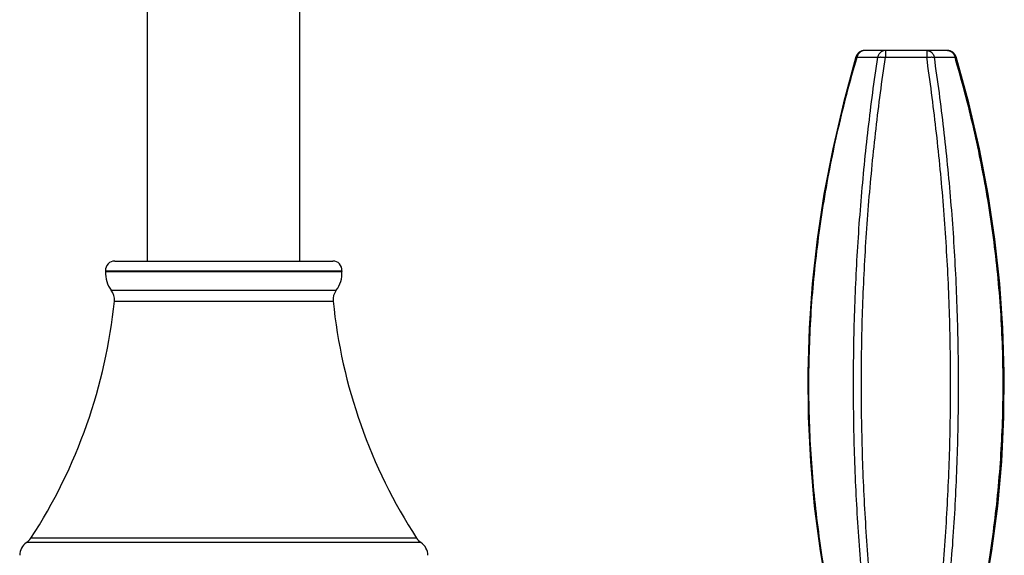
# Model space of a CAD drawing. Units: inches. Extents: x 9.1 to 12.8, y 4.2 to 14.3.
# Drawn here: x 9.6 to 12.8, y 7.5 to 9.3 of the extents above; entities that cross this region are included whole.
import ezdxf

# ---------------------------------------------------------------- set-up
doc = ezdxf.new("R2010")
doc.units = ezdxf.units.IN
doc.header["$LTSCALE"] = 1.21
doc.header["$MEASUREMENT"] = 0
doc.layers.get('0').update_dxf_attribs({"linetype": 'CONTINUOUS'})

msp = doc.modelspace()

# ---------------------------------------------------------------- linework, layer by layer
at = {"color": 7, "linetype": 'CONTINUOUS'}
for p, q in [((9.9926, 8.4824), (9.9926, 11.4712)), ((10.4926, 8.4824), (10.4926, 11.4711)), ((12.6183, 9.1734), (12.347, 9.1734)), ((9.8846, 8.4824), (10.6007, 8.4824)), ((9.8546, 8.4506), (9.8548, 8.4474)), ((9.8548, 8.4474), (10.6305, 8.4474)), ((10.6307, 8.4506), (10.6305, 8.4474))]:
    msp.add_line(p, q, dxfattribs=at)
at = {"color": 9, "linetype": 'CONTINUOUS'}
for p, q in [((12.3182, 9.1519), (12.3218, 9.1508)), ((12.3218, 9.1508), (12.3896, 9.1508)), ((12.4148, 9.1734), (12.4148, 9.1508)), ((12.4148, 9.1508), (12.5505, 9.1508)), ((12.5505, 9.1734), (12.5505, 9.1508)), ((12.5757, 9.1508), (12.6435, 9.1508)), ((12.6435, 9.1508), (12.6471, 9.1519)), ((9.8546, 8.4506), (10.6307, 8.4506)), ((9.8734, 8.3864), (10.6119, 8.3864)), ((9.8835, 8.3508), (10.6018, 8.3508)), ((10.8759, 7.5727), (9.6094, 7.5727)), ((10.8902, 7.5583), (9.5951, 7.5583))]:
    msp.add_line(p, q, dxfattribs=at)
at = {"color": 7, "linetype": 'CONTINUOUS'}
for points in [[(12.3182, 9.1519), (12.2769, 9.0014), (12.2419, 8.851), (12.2133, 8.7022), (12.191, 8.5545), (12.1747, 8.4078), (12.1644, 8.2618), (12.16, 8.1161), (12.1613, 7.9705), (12.1685, 7.8246), (12.1816, 7.6783), (12.2007, 7.5312), (12.2259, 7.383), (12.2571, 7.2353)], [(12.7082, 7.2353), (12.7394, 7.383), (12.7646, 7.5312), (12.7837, 7.6783), (12.7968, 7.8246), (12.804, 7.9705), (12.8053, 8.1161), (12.8009, 8.2618), (12.7906, 8.4079), (12.7743, 8.5546), (12.752, 8.7022), (12.7234, 8.851), (12.6884, 9.0014), (12.6471, 9.1519)]]:
    msp.add_lwpolyline(points, dxfattribs=at)
for centre, radius, start, end in [((12.347, 9.1434), 0.03, 90, 163.5663), ((12.6183, 9.1434), 0.03, 16.4337, 90), ((9.8846, 8.4524), 0.03, 90, 183.528), ((10.6007, 8.4524), 0.03, 356.472, 90), ((9.9446, 8.4414), 0.09, 176.1774, 217.6561), ((10.5407, 8.4414), 0.09, 322.3439, 3.8226), ((9.8338, 8.3559), 0.05, 354.2281, 37.6561), ((10.6515, 8.3559), 0.05, 142.3439, 185.7719), ((8.1424, 8.5268), 1.75, 326.9617, 354.2281), ((12.3429, 8.5268), 1.75, 185.7719, 213.0383), ((9.5675, 7.6), 0.05, 303.4626, 326.9617), ((10.9178, 7.6), 0.05, 213.0383, 236.5374), ((9.6226, 7.5166), 0.05, 123.4626, 180), ((10.8626, 7.5166), 0.05, 0, 56.5374)]:
    msp.add_arc(centre, radius, start, end, dxfattribs=at)
at = {"color": 9, "linetype": 'CONTINUOUS'}
for points, knots in [([(12.2608, 7.2363), (12.2517, 7.2756), (12.2348, 7.3545), (12.2131, 7.4737), (12.1952, 7.5934), (12.1812, 7.7137), (12.1712, 7.8344), (12.1651, 7.9553), (12.1631, 8.0764), (12.1651, 8.1975), (12.1711, 8.3185), (12.1811, 8.4391), (12.195, 8.5594), (12.2128, 8.6792), (12.2344, 8.7984), (12.2598, 8.9168), (12.2887, 9.0343), (12.3104, 9.1121), (12.3218, 9.1508)], [0, 0, 0, 0, 0.0625, 0.125, 0.1875, 0.25, 0.3125, 0.375, 0.4375, 0.5, 0.5625, 0.625, 0.687499, 0.749999, 0.8125, 0.874999, 0.9375, 1, 1, 1, 1]), ([(12.359, 7.2363), (12.3498, 7.3153), (12.334, 7.4743), (12.318, 7.7141), (12.3099, 7.9555), (12.3099, 8.1974), (12.3179, 8.4387), (12.3338, 8.6786), (12.3574, 8.916), (12.3781, 9.0729), (12.3896, 9.1508)], [0, 0, 0, 0, 0.124295, 0.249563, 0.37544, 0.501525, 0.627405, 0.75268, 0.876983, 1, 1, 1, 1]), ([(12.347, 9.1734), (12.3456, 9.1734), (12.3427, 9.1731), (12.3392, 9.1721), (12.3365, 9.1709), (12.3346, 9.1698), (12.3328, 9.1686), (12.3304, 9.1666), (12.3278, 9.1638), (12.3256, 9.1606), (12.3241, 9.1577), (12.3229, 9.1548), (12.3222, 9.1524), (12.3218, 9.1508)], [0, 0, 0, 0, 0.117483, 0.235996, 0.295996, 0.356573, 0.417801, 0.479733, 0.605711, 0.734641, 0.800176, 0.866315, 1, 1, 1, 1]), ([(12.3845, 7.2363), (12.3754, 7.3153), (12.3597, 7.4743), (12.3439, 7.7141), (12.3359, 7.9555), (12.3358, 8.1974), (12.3438, 8.4387), (12.3596, 8.6786), (12.3829, 8.9159), (12.4034, 9.0729), (12.4148, 9.1508)], [0, 0, 0, 0, 0.12429, 0.24956, 0.375443, 0.501536, 0.627422, 0.752698, 0.876996, 1, 1, 1, 1]), ([(12.4148, 9.1734), (12.4134, 9.1734), (12.4105, 9.1731), (12.407, 9.1721), (12.4044, 9.1709), (12.4024, 9.1698), (12.4006, 9.1686), (12.3983, 9.1666), (12.3956, 9.1638), (12.3934, 9.1606), (12.392, 9.1577), (12.3907, 9.1548), (12.39, 9.1524), (12.3896, 9.1508)], [0, 0, 0, 0, 0.117483, 0.235996, 0.295996, 0.356573, 0.417801, 0.479733, 0.605711, 0.734641, 0.800176, 0.866315, 1, 1, 1, 1]), ([(12.3896, 9.1508), (12.39, 9.1509), (12.3907, 9.1511), (12.3923, 9.1514), (12.3945, 9.1517), (12.3974, 9.1519), (12.4005, 9.1519), (12.4039, 9.1518), (12.4074, 9.1516), (12.4111, 9.1513), (12.4136, 9.151), (12.4148, 9.1508)], [0, 0, 0, 0, 0.042448, 0.08839, 0.190234, 0.304392, 0.429372, 0.563428, 0.704622, 0.850872, 1, 1, 1, 1]), ([(12.5505, 9.1734), (12.5519, 9.1734), (12.5548, 9.1731), (12.5583, 9.1721), (12.5609, 9.1709), (12.5629, 9.1698), (12.5647, 9.1686), (12.567, 9.1666), (12.5697, 9.1638), (12.5719, 9.1606), (12.5733, 9.1577), (12.5746, 9.1548), (12.5753, 9.1524), (12.5757, 9.1508)], [0, 0, 0, 0, 0.117483, 0.235996, 0.295996, 0.356573, 0.417801, 0.479733, 0.605711, 0.734641, 0.800176, 0.866315, 1, 1, 1, 1]), ([(12.5505, 9.1508), (12.5517, 9.151), (12.5542, 9.1513), (12.5579, 9.1516), (12.5614, 9.1518), (12.5648, 9.1519), (12.5679, 9.1519), (12.5708, 9.1517), (12.573, 9.1514), (12.5746, 9.1511), (12.5753, 9.1509), (12.5757, 9.1508)], [0, 0, 0, 0, 0.149128, 0.295378, 0.436572, 0.570628, 0.695608, 0.809766, 0.91161, 0.957552, 1, 1, 1, 1]), ([(12.5808, 7.2363), (12.5899, 7.3153), (12.6056, 7.4743), (12.6214, 7.7141), (12.6294, 7.9555), (12.6294, 8.1974), (12.6215, 8.4387), (12.6057, 8.6786), (12.5824, 8.9159), (12.5619, 9.0729), (12.5505, 9.1508)], [0, 0, 0, 0, 0.12429, 0.24956, 0.375443, 0.501536, 0.627422, 0.752698, 0.876996, 1, 1, 1, 1]), ([(12.6063, 7.2363), (12.6155, 7.3153), (12.6313, 7.4743), (12.6473, 7.7141), (12.6554, 7.9555), (12.6554, 8.1974), (12.6474, 8.4387), (12.6315, 8.6786), (12.6079, 8.916), (12.5872, 9.0729), (12.5757, 9.1508)], [0, 0, 0, 0, 0.124295, 0.249563, 0.37544, 0.501525, 0.627405, 0.75268, 0.876983, 1, 1, 1, 1]), ([(12.6183, 9.1734), (12.6197, 9.1734), (12.6226, 9.1731), (12.6261, 9.1721), (12.6288, 9.1709), (12.6307, 9.1698), (12.6325, 9.1686), (12.6349, 9.1666), (12.6375, 9.1638), (12.6397, 9.1606), (12.6412, 9.1577), (12.6424, 9.1548), (12.6431, 9.1524), (12.6435, 9.1508)], [0, 0, 0, 0, 0.117483, 0.235996, 0.295996, 0.356573, 0.417801, 0.479733, 0.605711, 0.734641, 0.800176, 0.866315, 1, 1, 1, 1]), ([(12.7045, 7.2363), (12.7136, 7.2756), (12.7305, 7.3545), (12.7522, 7.4737), (12.7701, 7.5934), (12.7841, 7.7137), (12.7941, 7.8344), (12.8002, 7.9553), (12.8022, 8.0764), (12.8002, 8.1975), (12.7942, 8.3185), (12.7842, 8.4391), (12.7703, 8.5594), (12.7525, 8.6792), (12.7309, 8.7984), (12.7055, 8.9168), (12.6766, 9.0343), (12.6549, 9.1121), (12.6435, 9.1508)], [0, 0, 0, 0, 0.0625, 0.125, 0.1875, 0.25, 0.3125, 0.375, 0.4375, 0.5, 0.5625, 0.625, 0.687499, 0.749999, 0.8125, 0.874999, 0.9375, 1, 1, 1, 1])]:
    msp.add_open_spline(points, degree=3, knots=knots, dxfattribs=at)

doc.saveas('drawing.dxf')
